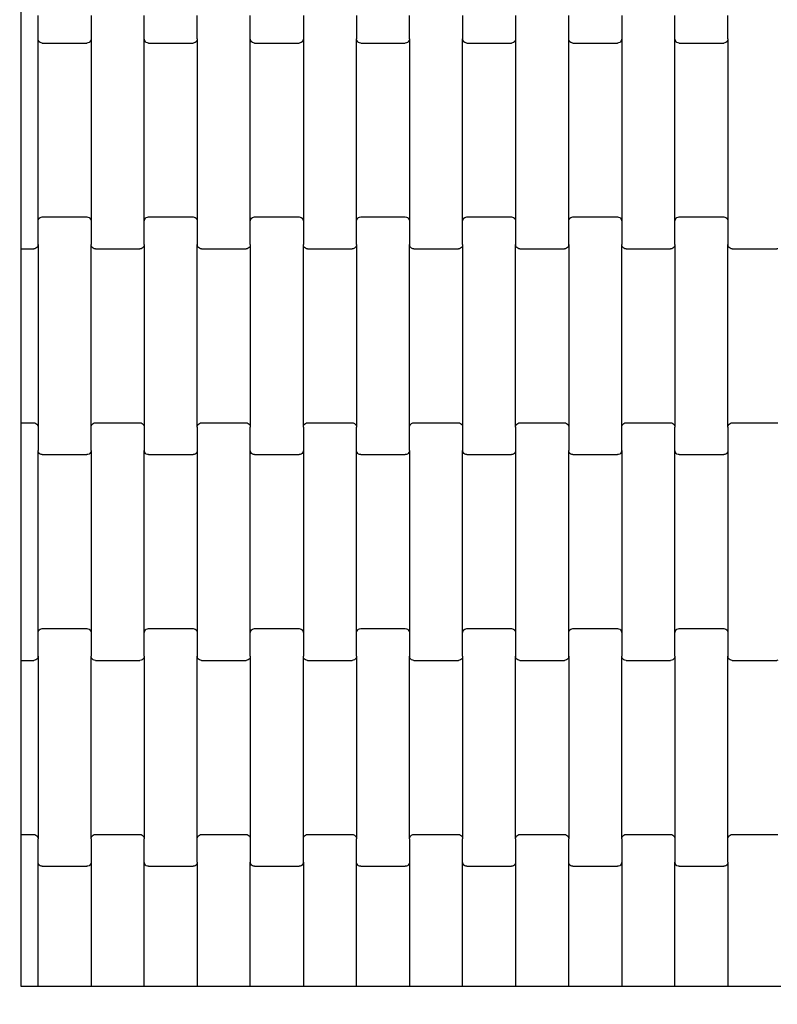
# Model space of a CAD drawing. Units: millimetres. Extents: x 8455 to 110822, y 4085 to 27043.
# Drawn here: x 18224 to 18581, y 12818 to 13282 of the extents above; entities that cross this region are included whole.
import ezdxf

# ---------------------------------------------------------------- set-up
doc = ezdxf.new("R2010")
doc.units = ezdxf.units.MM

# ---------------------------------------------------------------- blocks, each defined once
blk = doc.blocks.new('A$C3a972276')
for p, q in [((2001.33, 2454.41), (2001.33, 2460.41)), ((2009.32, 2447.42), (2009.32, 2458.39)), ((2034.32, 2458.39), (2034.32, 2447.42)), ((2059.32, 2447.42), (2059.32, 2458.39)), ((2084.32, 2447.42), (2084.32, 2458.39)), ((2109.32, 2447.42), (2109.32, 2458.39)), ((2134.32, 2458.39), (2134.32, 2447.42)), ((2159.32, 2458.39), (2159.32, 2447.42)), ((2184.32, 2447.42), (2184.32, 2458.39)), ((2209.32, 2458.39), (2209.32, 2447.42)), ((2234.32, 2458.39), (2234.32, 2447.42)), ((2259.32, 2447.42), (2259.32, 2458.39)), ((2284.32, 2458.39), (2284.32, 2447.42)), ((2309.32, 2447.42), (2309.32, 2458.39)), ((2334.32, 2447.42), (2334.32, 2458.39)), ((2001.33, 2354.41), (2001.33, 2454.41)), ((2009.39, 2446.9), (2009.32, 2447.42)), ((2009.32, 2361.39), (2009.32, 2447.42)), ((2009.59, 2446.41), (2009.39, 2446.9)), ((2009.91, 2446), (2009.59, 2446.41)), ((2010.32, 2445.68), (2009.91, 2446)), ((2010.81, 2445.47), (2010.32, 2445.68)), ((2033.32, 2445.68), (2032.84, 2445.47)), ((2033.74, 2446), (2033.32, 2445.68)), ((2034.06, 2446.41), (2033.74, 2446)), ((2034.26, 2446.9), (2034.06, 2446.41)), ((2034.32, 2447.42), (2034.26, 2446.9)), ((2034.32, 2447.42), (2034.32, 2361.39)), ((2059.39, 2446.9), (2059.32, 2447.42)), ((2059.32, 2361.39), (2059.32, 2447.42)), ((2059.59, 2446.41), (2059.39, 2446.9)), ((2059.91, 2446), (2059.59, 2446.41)), ((2060.32, 2445.68), (2059.91, 2446)), ((2060.81, 2445.47), (2060.32, 2445.68)), ((2083.32, 2445.68), (2082.84, 2445.47)), ((2083.74, 2446), (2083.32, 2445.68)), ((2084.06, 2446.41), (2083.74, 2446)), ((2084.26, 2446.9), (2084.06, 2446.41)), ((2084.32, 2447.42), (2084.26, 2446.9)), ((2084.32, 2447.42), (2084.32, 2361.39)), ((2109.39, 2446.9), (2109.32, 2447.42)), ((2109.32, 2361.39), (2109.32, 2447.42)), ((2109.59, 2446.41), (2109.39, 2446.9)), ((2109.91, 2446), (2109.59, 2446.41)), ((2110.32, 2445.68), (2109.91, 2446)), ((2110.81, 2445.47), (2110.32, 2445.68)), ((2133.32, 2445.68), (2132.84, 2445.47)), ((2133.74, 2446), (2133.32, 2445.68)), ((2134.06, 2446.41), (2133.74, 2446)), ((2134.26, 2446.9), (2134.06, 2446.41)), ((2134.32, 2447.42), (2134.26, 2446.9)), ((2134.32, 2447.42), (2134.32, 2361.39)), ((2159.32, 2361.39), (2159.32, 2447.42)), ((2159.39, 2446.9), (2159.32, 2447.42)), ((2159.59, 2446.41), (2159.39, 2446.9)), ((2159.91, 2446), (2159.59, 2446.41)), ((2160.32, 2445.68), (2159.91, 2446)), ((2160.81, 2445.47), (2160.32, 2445.68)), ((2183.32, 2445.68), (2182.84, 2445.47)), ((2183.74, 2446), (2183.32, 2445.68)), ((2184.06, 2446.41), (2183.74, 2446)), ((2184.26, 2446.9), (2184.06, 2446.41)), ((2184.32, 2447.42), (2184.26, 2446.9)), ((2184.32, 2447.42), (2184.32, 2361.39)), ((2209.32, 2361.39), (2209.32, 2447.42)), ((2209.39, 2446.9), (2209.32, 2447.42)), ((2209.59, 2446.41), (2209.39, 2446.9)), ((2209.91, 2446), (2209.59, 2446.41)), ((2210.32, 2445.68), (2209.91, 2446)), ((2210.81, 2445.47), (2210.32, 2445.68)), ((2233.32, 2445.68), (2232.84, 2445.47)), ((2233.74, 2446), (2233.32, 2445.68)), ((2234.06, 2446.41), (2233.74, 2446)), ((2234.26, 2446.9), (2234.06, 2446.41)), ((2234.32, 2447.42), (2234.26, 2446.9)), ((2234.32, 2447.42), (2234.32, 2361.39)), ((2259.39, 2446.9), (2259.32, 2447.42)), ((2259.32, 2361.39), (2259.32, 2447.42)), ((2259.59, 2446.41), (2259.39, 2446.9)), ((2259.91, 2446), (2259.59, 2446.41)), ((2260.32, 2445.68), (2259.91, 2446)), ((2260.81, 2445.47), (2260.32, 2445.68)), ((2283.32, 2445.68), (2282.84, 2445.47)), ((2283.74, 2446), (2283.32, 2445.68)), ((2284.06, 2446.41), (2283.74, 2446)), ((2284.26, 2446.9), (2284.06, 2446.41)), ((2284.32, 2447.42), (2284.26, 2446.9)), ((2284.32, 2447.42), (2284.32, 2361.39)), ((2309.39, 2446.9), (2309.32, 2447.42)), ((2309.32, 2361.39), (2309.32, 2447.42)), ((2309.59, 2446.41), (2309.39, 2446.9)), ((2309.91, 2446), (2309.59, 2446.41)), ((2310.32, 2445.68), (2309.91, 2446)), ((2310.81, 2445.47), (2310.32, 2445.68)), ((2333.32, 2445.68), (2332.84, 2445.47)), ((2333.74, 2446), (2333.32, 2445.68)), ((2334.06, 2446.41), (2333.74, 2446)), ((2334.26, 2446.9), (2334.06, 2446.41)), ((2334.32, 2447.42), (2334.26, 2446.9)), ((2334.32, 2447.42), (2334.32, 2361.39)), ((2011.32, 2445.41), (2010.81, 2445.47)), ((2011.32, 2445.41), (2032.32, 2445.41)), ((2032.84, 2445.47), (2032.32, 2445.41)), ((2061.32, 2445.41), (2060.81, 2445.47)), ((2061.32, 2445.41), (2082.32, 2445.41)), ((2082.84, 2445.47), (2082.32, 2445.41)), ((2111.32, 2445.41), (2110.81, 2445.47)), ((2111.32, 2445.41), (2132.32, 2445.41)), ((2132.84, 2445.47), (2132.32, 2445.41)), ((2161.32, 2445.41), (2160.81, 2445.47)), ((2161.32, 2445.41), (2182.32, 2445.41)), ((2182.84, 2445.47), (2182.32, 2445.41)), ((2211.32, 2445.41), (2210.81, 2445.47)), ((2211.32, 2445.41), (2232.32, 2445.41)), ((2232.84, 2445.47), (2232.32, 2445.41)), ((2261.32, 2445.41), (2260.81, 2445.47)), ((2261.32, 2445.41), (2282.32, 2445.41)), ((2282.84, 2445.47), (2282.32, 2445.41)), ((2311.32, 2445.41), (2310.81, 2445.47)), ((2311.32, 2445.41), (2332.32, 2445.41)), ((2332.84, 2445.47), (2332.32, 2445.41)), ((2009.39, 2361.91), (2009.59, 2362.4)), ((2009.59, 2362.4), (2009.91, 2362.82)), ((2009.91, 2362.82), (2010.32, 2363.14)), ((2010.32, 2363.14), (2010.81, 2363.34)), ((2010.81, 2363.34), (2011.32, 2363.41)), ((2011.32, 2363.41), (2032.32, 2363.41)), ((2032.32, 2363.41), (2032.84, 2363.34)), ((2032.84, 2363.34), (2033.32, 2363.14)), ((2033.32, 2363.14), (2033.74, 2362.82)), ((2033.74, 2362.82), (2034.06, 2362.4)), ((2034.06, 2362.4), (2034.26, 2361.91)), ((2059.39, 2361.91), (2059.59, 2362.4)), ((2059.59, 2362.4), (2059.91, 2362.82)), ((2059.91, 2362.82), (2060.32, 2363.14)), ((2060.32, 2363.14), (2060.81, 2363.34)), ((2060.81, 2363.34), (2061.32, 2363.41)), ((2061.32, 2363.41), (2082.32, 2363.41)), ((2082.32, 2363.41), (2082.84, 2363.34)), ((2082.84, 2363.34), (2083.32, 2363.14)), ((2083.32, 2363.14), (2083.74, 2362.82)), ((2083.74, 2362.82), (2084.06, 2362.4)), ((2084.06, 2362.4), (2084.26, 2361.91)), ((2109.39, 2361.91), (2109.59, 2362.4)), ((2109.59, 2362.4), (2109.91, 2362.82)), ((2109.91, 2362.82), (2110.32, 2363.14)), ((2110.32, 2363.14), (2110.81, 2363.34)), ((2110.81, 2363.34), (2111.32, 2363.41)), ((2111.32, 2363.41), (2132.32, 2363.41)), ((2132.32, 2363.41), (2132.84, 2363.34)), ((2132.84, 2363.34), (2133.32, 2363.14)), ((2133.32, 2363.14), (2133.74, 2362.82)), ((2133.74, 2362.82), (2134.06, 2362.4)), ((2134.06, 2362.4), (2134.26, 2361.91)), ((2159.39, 2361.91), (2159.59, 2362.4)), ((2159.59, 2362.4), (2159.91, 2362.82)), ((2159.91, 2362.82), (2160.32, 2363.14)), ((2160.32, 2363.14), (2160.81, 2363.34)), ((2160.81, 2363.34), (2161.32, 2363.41)), ((2161.32, 2363.41), (2182.32, 2363.41)), ((2182.32, 2363.41), (2182.84, 2363.34)), ((2182.84, 2363.34), (2183.32, 2363.14)), ((2183.32, 2363.14), (2183.74, 2362.82)), ((2183.74, 2362.82), (2184.06, 2362.4)), ((2184.06, 2362.4), (2184.26, 2361.91)), ((2209.39, 2361.91), (2209.59, 2362.4)), ((2209.59, 2362.4), (2209.91, 2362.82)), ((2209.91, 2362.82), (2210.32, 2363.14)), ((2210.32, 2363.14), (2210.81, 2363.34)), ((2210.81, 2363.34), (2211.32, 2363.41)), ((2211.32, 2363.41), (2232.32, 2363.41)), ((2232.32, 2363.41), (2232.84, 2363.34)), ((2232.84, 2363.34), (2233.32, 2363.14)), ((2233.32, 2363.14), (2233.74, 2362.82)), ((2233.74, 2362.82), (2234.06, 2362.4)), ((2234.06, 2362.4), (2234.26, 2361.91)), ((2259.39, 2361.91), (2259.59, 2362.4)), ((2259.59, 2362.4), (2259.91, 2362.82)), ((2259.91, 2362.82), (2260.32, 2363.14)), ((2260.32, 2363.14), (2260.81, 2363.34)), ((2260.81, 2363.34), (2261.32, 2363.41)), ((2261.32, 2363.41), (2282.32, 2363.41)), ((2282.32, 2363.41), (2282.84, 2363.34)), ((2282.84, 2363.34), (2283.32, 2363.14)), ((2283.32, 2363.14), (2283.74, 2362.82)), ((2283.74, 2362.82), (2284.06, 2362.4)), ((2284.06, 2362.4), (2284.26, 2361.91)), ((2309.39, 2361.91), (2309.59, 2362.4)), ((2309.59, 2362.4), (2309.91, 2362.82)), ((2309.91, 2362.82), (2310.32, 2363.14)), ((2310.32, 2363.14), (2310.81, 2363.34)), ((2310.81, 2363.34), (2311.32, 2363.41)), ((2311.32, 2363.41), (2332.32, 2363.41)), ((2332.32, 2363.41), (2332.84, 2363.34)), ((2332.84, 2363.34), (2333.32, 2363.14)), ((2333.32, 2363.14), (2333.74, 2362.82)), ((2333.74, 2362.82), (2334.06, 2362.4)), ((2334.06, 2362.4), (2334.26, 2361.91)), ((2009.32, 2361.39), (2009.39, 2361.91)), ((2009.32, 2350.42), (2009.32, 2361.39)), ((2034.26, 2361.91), (2034.32, 2361.39)), ((2034.32, 2361.39), (2034.32, 2350.42)), ((2059.32, 2361.39), (2059.39, 2361.91)), ((2059.32, 2350.42), (2059.32, 2361.39)), ((2084.26, 2361.91), (2084.32, 2361.39)), ((2084.32, 2361.39), (2084.32, 2350.42)), ((2109.32, 2361.39), (2109.39, 2361.91)), ((2109.32, 2350.42), (2109.32, 2361.39)), ((2134.26, 2361.91), (2134.32, 2361.39)), ((2134.32, 2361.39), (2134.32, 2350.42)), ((2159.32, 2361.39), (2159.39, 2361.91)), ((2159.32, 2350.42), (2159.32, 2361.39)), ((2184.26, 2361.91), (2184.32, 2361.39)), ((2184.32, 2361.39), (2184.32, 2350.42)), ((2209.32, 2361.39), (2209.39, 2361.91)), ((2209.32, 2350.42), (2209.32, 2361.39)), ((2234.26, 2361.91), (2234.32, 2361.39)), ((2234.32, 2361.39), (2234.32, 2350.42)), ((2259.32, 2361.39), (2259.39, 2361.91)), ((2259.32, 2350.42), (2259.32, 2361.39)), ((2284.26, 2361.91), (2284.32, 2361.39)), ((2284.32, 2361.39), (2284.32, 2350.42)), ((2309.32, 2361.39), (2309.39, 2361.91)), ((2309.32, 2350.42), (2309.32, 2361.39)), ((2334.26, 2361.91), (2334.32, 2361.39)), ((2334.32, 2361.39), (2334.32, 2350.42)), ((2001.33, 2348.41), (2001.33, 2354.41)), ((2001.33, 2348.41), (2007.32, 2348.41)), ((2001.33, 2266.41), (2001.33, 2348.41)), ((2007.84, 2348.47), (2007.32, 2348.41)), ((2008.32, 2348.68), (2007.84, 2348.47)), ((2008.74, 2349), (2008.32, 2348.68)), ((2009.06, 2349.41), (2008.74, 2349)), ((2009.26, 2349.9), (2009.06, 2349.41)), ((2009.32, 2350.42), (2009.26, 2349.9)), ((2009.32, 2350.42), (2009.32, 2264.39)), ((2034.32, 2264.39), (2034.32, 2350.42)), ((2034.39, 2349.9), (2034.32, 2350.42)), ((2034.59, 2349.41), (2034.39, 2349.9)), ((2034.91, 2349), (2034.59, 2349.41)), ((2035.32, 2348.68), (2034.91, 2349)), ((2035.81, 2348.47), (2035.32, 2348.68)), ((2036.32, 2348.41), (2035.81, 2348.47)), ((2036.32, 2348.41), (2057.32, 2348.41)), ((2057.84, 2348.47), (2057.32, 2348.41)), ((2058.32, 2348.68), (2057.84, 2348.47)), ((2058.74, 2349), (2058.32, 2348.68)), ((2059.06, 2349.41), (2058.74, 2349)), ((2059.26, 2349.9), (2059.06, 2349.41)), ((2059.32, 2350.42), (2059.26, 2349.9)), ((2059.32, 2350.42), (2059.32, 2264.39)), ((2084.32, 2264.39), (2084.32, 2350.42)), ((2084.39, 2349.9), (2084.32, 2350.42)), ((2084.59, 2349.41), (2084.39, 2349.9)), ((2084.91, 2349), (2084.59, 2349.41)), ((2085.32, 2348.68), (2084.91, 2349)), ((2085.81, 2348.47), (2085.32, 2348.68)), ((2086.32, 2348.41), (2085.81, 2348.47)), ((2086.32, 2348.41), (2107.32, 2348.41)), ((2107.84, 2348.47), (2107.32, 2348.41)), ((2108.32, 2348.68), (2107.84, 2348.47)), ((2108.74, 2349), (2108.32, 2348.68)), ((2109.06, 2349.41), (2108.74, 2349)), ((2109.26, 2349.9), (2109.06, 2349.41)), ((2109.32, 2350.42), (2109.26, 2349.9)), ((2109.32, 2350.42), (2109.32, 2264.39)), ((2134.32, 2264.39), (2134.32, 2350.42)), ((2134.39, 2349.9), (2134.32, 2350.42)), ((2134.59, 2349.41), (2134.39, 2349.9)), ((2134.91, 2349), (2134.59, 2349.41)), ((2135.32, 2348.68), (2134.91, 2349)), ((2135.81, 2348.47), (2135.32, 2348.68)), ((2136.32, 2348.41), (2135.81, 2348.47)), ((2136.32, 2348.41), (2157.32, 2348.41)), ((2157.84, 2348.47), (2157.32, 2348.41)), ((2158.32, 2348.68), (2157.84, 2348.47)), ((2158.74, 2349), (2158.32, 2348.68)), ((2159.06, 2349.41), (2158.74, 2349)), ((2159.26, 2349.9), (2159.06, 2349.41)), ((2159.32, 2350.42), (2159.26, 2349.9)), ((2159.32, 2350.42), (2159.32, 2264.39)), ((2184.32, 2264.39), (2184.32, 2350.42)), ((2184.39, 2349.9), (2184.32, 2350.42)), ((2184.59, 2349.41), (2184.39, 2349.9)), ((2184.91, 2349), (2184.59, 2349.41)), ((2185.32, 2348.68), (2184.91, 2349)), ((2185.81, 2348.47), (2185.32, 2348.68)), ((2186.32, 2348.41), (2185.81, 2348.47)), ((2186.32, 2348.41), (2207.32, 2348.41)), ((2207.84, 2348.47), (2207.32, 2348.41)), ((2208.32, 2348.68), (2207.84, 2348.47)), ((2208.74, 2349), (2208.32, 2348.68)), ((2209.06, 2349.41), (2208.74, 2349)), ((2209.26, 2349.9), (2209.06, 2349.41)), ((2209.32, 2350.42), (2209.26, 2349.9)), ((2209.32, 2350.42), (2209.32, 2264.39)), ((2234.32, 2264.39), (2234.32, 2350.42)), ((2234.39, 2349.9), (2234.32, 2350.42)), ((2234.59, 2349.41), (2234.39, 2349.9)), ((2234.91, 2349), (2234.59, 2349.41)), ((2235.32, 2348.68), (2234.91, 2349)), ((2235.81, 2348.47), (2235.32, 2348.68)), ((2236.32, 2348.41), (2235.81, 2348.47)), ((2236.32, 2348.41), (2257.32, 2348.41)), ((2257.84, 2348.47), (2257.32, 2348.41)), ((2258.32, 2348.68), (2257.84, 2348.47)), ((2258.74, 2349), (2258.32, 2348.68)), ((2259.06, 2349.41), (2258.74, 2349)), ((2259.26, 2349.9), (2259.06, 2349.41)), ((2259.32, 2350.42), (2259.26, 2349.9)), ((2259.32, 2350.42), (2259.32, 2264.39)), ((2284.32, 2264.39), (2284.32, 2350.42)), ((2284.39, 2349.9), (2284.32, 2350.42)), ((2284.59, 2349.41), (2284.39, 2349.9)), ((2284.91, 2349), (2284.59, 2349.41)), ((2285.32, 2348.68), (2284.91, 2349)), ((2285.81, 2348.47), (2285.32, 2348.68)), ((2286.32, 2348.41), (2285.81, 2348.47)), ((2286.32, 2348.41), (2307.32, 2348.41)), ((2307.84, 2348.47), (2307.32, 2348.41)), ((2308.32, 2348.68), (2307.84, 2348.47)), ((2308.74, 2349), (2308.32, 2348.68)), ((2309.06, 2349.41), (2308.74, 2349)), ((2309.26, 2349.9), (2309.06, 2349.41)), ((2309.32, 2350.42), (2309.26, 2349.9)), ((2309.32, 2350.42), (2309.32, 2264.39)), ((2334.32, 2264.39), (2334.32, 2350.42)), ((2334.39, 2349.9), (2334.32, 2350.42)), ((2334.59, 2349.41), (2334.39, 2349.9)), ((2334.91, 2349), (2334.59, 2349.41)), ((2335.32, 2348.68), (2334.91, 2349)), ((2335.81, 2348.47), (2335.32, 2348.68)), ((2336.32, 2348.41), (2335.81, 2348.47)), ((2336.32, 2348.41), (2357.32, 2348.41)), ((2357.84, 2348.47), (2357.32, 2348.41)), ((2001.33, 2266.41), (2007.32, 2266.41)), ((2001.33, 2260.41), (2001.33, 2266.41)), ((2007.32, 2266.41), (2007.84, 2266.34)), ((2007.84, 2266.34), (2008.32, 2266.14)), ((2008.32, 2266.14), (2008.74, 2265.82)), ((2008.74, 2265.82), (2009.06, 2265.4)), ((2009.06, 2265.4), (2009.26, 2264.91)), ((2009.26, 2264.91), (2009.32, 2264.39)), ((2034.32, 2264.39), (2034.39, 2264.91)), ((2034.39, 2264.91), (2034.59, 2265.4)), ((2034.59, 2265.4), (2034.91, 2265.82)), ((2034.91, 2265.82), (2035.32, 2266.14)), ((2035.32, 2266.14), (2035.81, 2266.34)), ((2035.81, 2266.34), (2036.32, 2266.41)), ((2036.32, 2266.41), (2057.32, 2266.41)), ((2057.32, 2266.41), (2057.84, 2266.34)), ((2057.84, 2266.34), (2058.32, 2266.14)), ((2058.32, 2266.14), (2058.74, 2265.82)), ((2058.74, 2265.82), (2059.06, 2265.4)), ((2059.06, 2265.4), (2059.26, 2264.91)), ((2059.26, 2264.91), (2059.32, 2264.39)), ((2084.32, 2264.39), (2084.39, 2264.91)), ((2084.39, 2264.91), (2084.59, 2265.4)), ((2084.59, 2265.4), (2084.91, 2265.82)), ((2084.91, 2265.82), (2085.32, 2266.14)), ((2085.32, 2266.14), (2085.81, 2266.34)), ((2085.81, 2266.34), (2086.32, 2266.41)), ((2086.32, 2266.41), (2107.32, 2266.41)), ((2107.32, 2266.41), (2107.84, 2266.34)), ((2107.84, 2266.34), (2108.32, 2266.14)), ((2108.32, 2266.14), (2108.74, 2265.82)), ((2108.74, 2265.82), (2109.06, 2265.4)), ((2109.06, 2265.4), (2109.26, 2264.91)), ((2109.26, 2264.91), (2109.32, 2264.39)), ((2134.32, 2264.39), (2134.39, 2264.91)), ((2134.39, 2264.91), (2134.59, 2265.4)), ((2134.59, 2265.4), (2134.91, 2265.82)), ((2134.91, 2265.82), (2135.32, 2266.14)), ((2135.32, 2266.14), (2135.81, 2266.34)), ((2135.81, 2266.34), (2136.32, 2266.41)), ((2136.32, 2266.41), (2157.32, 2266.41)), ((2157.32, 2266.41), (2157.84, 2266.34)), ((2157.84, 2266.34), (2158.32, 2266.14)), ((2158.32, 2266.14), (2158.74, 2265.82)), ((2158.74, 2265.82), (2159.06, 2265.4)), ((2159.06, 2265.4), (2159.26, 2264.91)), ((2159.26, 2264.91), (2159.32, 2264.39)), ((2184.32, 2264.39), (2184.39, 2264.91)), ((2184.39, 2264.91), (2184.59, 2265.4)), ((2184.59, 2265.4), (2184.91, 2265.82)), ((2184.91, 2265.82), (2185.32, 2266.14)), ((2185.32, 2266.14), (2185.81, 2266.34)), ((2185.81, 2266.34), (2186.32, 2266.41)), ((2186.32, 2266.41), (2207.32, 2266.41)), ((2207.32, 2266.41), (2207.84, 2266.34)), ((2207.84, 2266.34), (2208.32, 2266.14)), ((2208.32, 2266.14), (2208.74, 2265.82)), ((2208.74, 2265.82), (2209.06, 2265.4)), ((2209.06, 2265.4), (2209.26, 2264.91)), ((2209.26, 2264.91), (2209.32, 2264.39)), ((2234.32, 2264.39), (2234.39, 2264.91)), ((2234.39, 2264.91), (2234.59, 2265.4)), ((2234.59, 2265.4), (2234.91, 2265.82)), ((2234.91, 2265.82), (2235.32, 2266.14)), ((2235.32, 2266.14), (2235.81, 2266.34)), ((2235.81, 2266.34), (2236.32, 2266.41)), ((2236.32, 2266.41), (2257.32, 2266.41)), ((2257.32, 2266.41), (2257.84, 2266.34)), ((2257.84, 2266.34), (2258.32, 2266.14)), ((2258.32, 2266.14), (2258.74, 2265.82)), ((2258.74, 2265.82), (2259.06, 2265.4)), ((2259.06, 2265.4), (2259.26, 2264.91)), ((2259.26, 2264.91), (2259.32, 2264.39)), ((2284.32, 2264.39), (2284.39, 2264.91)), ((2284.39, 2264.91), (2284.59, 2265.4)), ((2284.59, 2265.4), (2284.91, 2265.82)), ((2284.91, 2265.82), (2285.32, 2266.14)), ((2285.32, 2266.14), (2285.81, 2266.34)), ((2285.81, 2266.34), (2286.32, 2266.41)), ((2286.32, 2266.41), (2307.32, 2266.41)), ((2307.32, 2266.41), (2307.84, 2266.34)), ((2307.84, 2266.34), (2308.32, 2266.14)), ((2308.32, 2266.14), (2308.74, 2265.82)), ((2308.74, 2265.82), (2309.06, 2265.4)), ((2309.06, 2265.4), (2309.26, 2264.91)), ((2309.26, 2264.91), (2309.32, 2264.39)), ((2334.32, 2264.39), (2334.39, 2264.91)), ((2334.39, 2264.91), (2334.59, 2265.4)), ((2334.59, 2265.4), (2334.91, 2265.82)), ((2334.91, 2265.82), (2335.32, 2266.14)), ((2335.32, 2266.14), (2335.81, 2266.34)), ((2335.81, 2266.34), (2336.32, 2266.41)), ((2336.32, 2266.41), (2357.32, 2266.41)), ((2357.32, 2266.41), (2357.84, 2266.34)), ((2001.33, 2160.41), (2001.33, 2260.41)), ((2009.32, 2264.39), (2009.32, 2253.42)), ((2034.32, 2253.42), (2034.32, 2264.39)), ((2059.32, 2264.39), (2059.32, 2253.42)), ((2084.32, 2264.39), (2084.32, 2253.42)), ((2109.32, 2253.42), (2109.32, 2264.39)), ((2134.32, 2264.39), (2134.32, 2253.42)), ((2159.32, 2253.42), (2159.32, 2264.39)), ((2184.32, 2253.42), (2184.32, 2264.39)), ((2209.32, 2264.39), (2209.32, 2253.42)), ((2234.32, 2264.39), (2234.32, 2253.42)), ((2259.32, 2264.39), (2259.32, 2253.42)), ((2284.32, 2253.42), (2284.32, 2264.39)), ((2309.32, 2253.42), (2309.32, 2264.39)), ((2334.32, 2264.39), (2334.32, 2253.42)), ((2009.32, 2167.39), (2009.32, 2253.42)), ((2009.39, 2252.9), (2009.32, 2253.42)), ((2009.59, 2252.41), (2009.39, 2252.9)), ((2009.91, 2252), (2009.59, 2252.41)), ((2010.32, 2251.68), (2009.91, 2252)), ((2010.81, 2251.47), (2010.32, 2251.68)), ((2011.32, 2251.41), (2010.81, 2251.47)), ((2011.32, 2251.41), (2032.32, 2251.41)), ((2032.84, 2251.47), (2032.32, 2251.41)), ((2033.32, 2251.68), (2032.84, 2251.47)), ((2033.74, 2252), (2033.32, 2251.68)), ((2034.06, 2252.41), (2033.74, 2252)), ((2034.26, 2252.9), (2034.06, 2252.41)), ((2034.32, 2253.42), (2034.26, 2252.9)), ((2034.32, 2253.42), (2034.32, 2167.39)), ((2059.32, 2167.39), (2059.32, 2253.42)), ((2059.39, 2252.9), (2059.32, 2253.42)), ((2059.59, 2252.41), (2059.39, 2252.9)), ((2059.91, 2252), (2059.59, 2252.41)), ((2060.32, 2251.68), (2059.91, 2252)), ((2060.81, 2251.47), (2060.32, 2251.68)), ((2061.32, 2251.41), (2060.81, 2251.47)), ((2061.32, 2251.41), (2082.32, 2251.41)), ((2082.84, 2251.47), (2082.32, 2251.41)), ((2083.32, 2251.68), (2082.84, 2251.47)), ((2083.74, 2252), (2083.32, 2251.68)), ((2084.06, 2252.41), (2083.74, 2252)), ((2084.26, 2252.9), (2084.06, 2252.41)), ((2084.32, 2253.42), (2084.26, 2252.9)), ((2084.32, 2253.42), (2084.32, 2167.39)), ((2109.39, 2252.9), (2109.32, 2253.42)), ((2109.32, 2167.39), (2109.32, 2253.42)), ((2109.59, 2252.41), (2109.39, 2252.9)), ((2109.91, 2252), (2109.59, 2252.41)), ((2110.32, 2251.68), (2109.91, 2252)), ((2110.81, 2251.47), (2110.32, 2251.68)), ((2111.32, 2251.41), (2110.81, 2251.47)), ((2111.32, 2251.41), (2132.32, 2251.41)), ((2132.84, 2251.47), (2132.32, 2251.41)), ((2133.32, 2251.68), (2132.84, 2251.47)), ((2133.74, 2252), (2133.32, 2251.68)), ((2134.06, 2252.41), (2133.74, 2252)), ((2134.26, 2252.9), (2134.06, 2252.41)), ((2134.32, 2253.42), (2134.26, 2252.9)), ((2134.32, 2253.42), (2134.32, 2167.39)), ((2159.39, 2252.9), (2159.32, 2253.42)), ((2159.32, 2167.39), (2159.32, 2253.42)), ((2159.59, 2252.41), (2159.39, 2252.9)), ((2159.91, 2252), (2159.59, 2252.41)), ((2160.32, 2251.68), (2159.91, 2252)), ((2160.81, 2251.47), (2160.32, 2251.68)), ((2161.32, 2251.41), (2160.81, 2251.47)), ((2161.32, 2251.41), (2182.32, 2251.41)), ((2182.84, 2251.47), (2182.32, 2251.41)), ((2183.32, 2251.68), (2182.84, 2251.47)), ((2183.74, 2252), (2183.32, 2251.68)), ((2184.06, 2252.41), (2183.74, 2252)), ((2184.26, 2252.9), (2184.06, 2252.41)), ((2184.32, 2253.42), (2184.26, 2252.9)), ((2184.32, 2253.42), (2184.32, 2167.39)), ((2209.32, 2167.39), (2209.32, 2253.42)), ((2209.39, 2252.9), (2209.32, 2253.42)), ((2209.59, 2252.41), (2209.39, 2252.9)), ((2209.91, 2252), (2209.59, 2252.41)), ((2210.32, 2251.68), (2209.91, 2252)), ((2210.81, 2251.47), (2210.32, 2251.68)), ((2211.32, 2251.41), (2210.81, 2251.47)), ((2211.32, 2251.41), (2232.32, 2251.41)), ((2232.84, 2251.47), (2232.32, 2251.41)), ((2233.32, 2251.68), (2232.84, 2251.47)), ((2233.74, 2252), (2233.32, 2251.68)), ((2234.06, 2252.41), (2233.74, 2252)), ((2234.26, 2252.9), (2234.06, 2252.41)), ((2234.32, 2253.42), (2234.26, 2252.9)), ((2234.32, 2253.42), (2234.32, 2167.39)), ((2259.32, 2167.39), (2259.32, 2253.42)), ((2259.39, 2252.9), (2259.32, 2253.42)), ((2259.59, 2252.41), (2259.39, 2252.9)), ((2259.91, 2252), (2259.59, 2252.41)), ((2260.32, 2251.68), (2259.91, 2252)), ((2260.81, 2251.47), (2260.32, 2251.68)), ((2261.32, 2251.41), (2260.81, 2251.47)), ((2261.32, 2251.41), (2282.32, 2251.41)), ((2282.84, 2251.47), (2282.32, 2251.41)), ((2283.32, 2251.68), (2282.84, 2251.47)), ((2283.74, 2252), (2283.32, 2251.68)), ((2284.06, 2252.41), (2283.74, 2252)), ((2284.26, 2252.9), (2284.06, 2252.41)), ((2284.32, 2253.42), (2284.26, 2252.9)), ((2284.32, 2253.42), (2284.32, 2167.39)), ((2309.39, 2252.9), (2309.32, 2253.42)), ((2309.32, 2167.39), (2309.32, 2253.42)), ((2309.59, 2252.41), (2309.39, 2252.9)), ((2309.91, 2252), (2309.59, 2252.41)), ((2310.32, 2251.68), (2309.91, 2252)), ((2310.81, 2251.47), (2310.32, 2251.68)), ((2311.32, 2251.41), (2310.81, 2251.47)), ((2311.32, 2251.41), (2332.32, 2251.41)), ((2332.84, 2251.47), (2332.32, 2251.41)), ((2333.32, 2251.68), (2332.84, 2251.47)), ((2333.74, 2252), (2333.32, 2251.68)), ((2334.06, 2252.41), (2333.74, 2252)), ((2334.26, 2252.9), (2334.06, 2252.41)), ((2334.32, 2253.42), (2334.26, 2252.9)), ((2334.32, 2253.42), (2334.32, 2167.39)), ((2009.32, 2167.39), (2009.39, 2167.91)), ((2009.32, 2156.42), (2009.32, 2167.39)), ((2009.39, 2167.91), (2009.59, 2168.4)), ((2009.59, 2168.4), (2009.91, 2168.82)), ((2009.91, 2168.82), (2010.32, 2169.14)), ((2010.32, 2169.14), (2010.81, 2169.34)), ((2010.81, 2169.34), (2011.32, 2169.41)), ((2011.32, 2169.41), (2032.32, 2169.41)), ((2032.32, 2169.41), (2032.84, 2169.34)), ((2032.84, 2169.34), (2033.32, 2169.14)), ((2033.32, 2169.14), (2033.74, 2168.82)), ((2033.74, 2168.82), (2034.06, 2168.4)), ((2034.06, 2168.4), (2034.26, 2167.91)), ((2034.26, 2167.91), (2034.32, 2167.39)), ((2034.32, 2167.39), (2034.32, 2156.42)), ((2059.32, 2167.39), (2059.39, 2167.91)), ((2059.32, 2156.42), (2059.32, 2167.39)), ((2059.39, 2167.91), (2059.59, 2168.4)), ((2059.59, 2168.4), (2059.91, 2168.82)), ((2059.91, 2168.82), (2060.32, 2169.14)), ((2060.32, 2169.14), (2060.81, 2169.34)), ((2060.81, 2169.34), (2061.32, 2169.41)), ((2061.32, 2169.41), (2082.32, 2169.41)), ((2082.32, 2169.41), (2082.84, 2169.34)), ((2082.84, 2169.34), (2083.32, 2169.14)), ((2083.32, 2169.14), (2083.74, 2168.82)), ((2083.74, 2168.82), (2084.06, 2168.4)), ((2084.06, 2168.4), (2084.26, 2167.91)), ((2084.26, 2167.91), (2084.32, 2167.39)), ((2084.32, 2167.39), (2084.32, 2156.42)), ((2109.32, 2167.39), (2109.39, 2167.91)), ((2109.32, 2156.42), (2109.32, 2167.39)), ((2109.39, 2167.91), (2109.59, 2168.4)), ((2109.59, 2168.4), (2109.91, 2168.82)), ((2109.91, 2168.82), (2110.32, 2169.14)), ((2110.32, 2169.14), (2110.81, 2169.34)), ((2110.81, 2169.34), (2111.32, 2169.41)), ((2111.32, 2169.41), (2132.32, 2169.41)), ((2132.32, 2169.41), (2132.84, 2169.34)), ((2132.84, 2169.34), (2133.32, 2169.14)), ((2133.32, 2169.14), (2133.74, 2168.82)), ((2133.74, 2168.82), (2134.06, 2168.4)), ((2134.06, 2168.4), (2134.26, 2167.91)), ((2134.26, 2167.91), (2134.32, 2167.39)), ((2134.32, 2167.39), (2134.32, 2156.42)), ((2159.32, 2167.39), (2159.39, 2167.91)), ((2159.32, 2156.42), (2159.32, 2167.39)), ((2159.39, 2167.91), (2159.59, 2168.4)), ((2159.59, 2168.4), (2159.91, 2168.82)), ((2159.91, 2168.82), (2160.32, 2169.14)), ((2160.32, 2169.14), (2160.81, 2169.34)), ((2160.81, 2169.34), (2161.32, 2169.41)), ((2161.32, 2169.41), (2182.32, 2169.41)), ((2182.32, 2169.41), (2182.84, 2169.34)), ((2182.84, 2169.34), (2183.32, 2169.14)), ((2183.32, 2169.14), (2183.74, 2168.82)), ((2183.74, 2168.82), (2184.06, 2168.4)), ((2184.06, 2168.4), (2184.26, 2167.91)), ((2184.26, 2167.91), (2184.32, 2167.39)), ((2184.32, 2167.39), (2184.32, 2156.42)), ((2209.32, 2167.39), (2209.39, 2167.91)), ((2209.32, 2156.42), (2209.32, 2167.39)), ((2209.39, 2167.91), (2209.59, 2168.4)), ((2209.59, 2168.4), (2209.91, 2168.82)), ((2209.91, 2168.82), (2210.32, 2169.14)), ((2210.32, 2169.14), (2210.81, 2169.34)), ((2210.81, 2169.34), (2211.32, 2169.41)), ((2211.32, 2169.41), (2232.32, 2169.41)), ((2232.32, 2169.41), (2232.84, 2169.34)), ((2232.84, 2169.34), (2233.32, 2169.14)), ((2233.32, 2169.14), (2233.74, 2168.82)), ((2233.74, 2168.82), (2234.06, 2168.4)), ((2234.06, 2168.4), (2234.26, 2167.91)), ((2234.26, 2167.91), (2234.32, 2167.39)), ((2234.32, 2167.39), (2234.32, 2156.42)), ((2259.32, 2167.39), (2259.39, 2167.91)), ((2259.32, 2156.42), (2259.32, 2167.39)), ((2259.39, 2167.91), (2259.59, 2168.4)), ((2259.59, 2168.4), (2259.91, 2168.82)), ((2259.91, 2168.82), (2260.32, 2169.14)), ((2260.32, 2169.14), (2260.81, 2169.34)), ((2260.81, 2169.34), (2261.32, 2169.41)), ((2261.32, 2169.41), (2282.32, 2169.41)), ((2282.32, 2169.41), (2282.84, 2169.34)), ((2282.84, 2169.34), (2283.32, 2169.14)), ((2283.32, 2169.14), (2283.74, 2168.82)), ((2283.74, 2168.82), (2284.06, 2168.4)), ((2284.06, 2168.4), (2284.26, 2167.91)), ((2284.26, 2167.91), (2284.32, 2167.39)), ((2284.32, 2167.39), (2284.32, 2156.42)), ((2309.32, 2167.39), (2309.39, 2167.91)), ((2309.32, 2156.42), (2309.32, 2167.39)), ((2309.39, 2167.91), (2309.59, 2168.4)), ((2309.59, 2168.4), (2309.91, 2168.82)), ((2309.91, 2168.82), (2310.32, 2169.14)), ((2310.32, 2169.14), (2310.81, 2169.34)), ((2310.81, 2169.34), (2311.32, 2169.41)), ((2311.32, 2169.41), (2332.32, 2169.41)), ((2332.32, 2169.41), (2332.84, 2169.34)), ((2332.84, 2169.34), (2333.32, 2169.14)), ((2333.32, 2169.14), (2333.74, 2168.82)), ((2333.74, 2168.82), (2334.06, 2168.4)), ((2334.06, 2168.4), (2334.26, 2167.91)), ((2334.26, 2167.91), (2334.32, 2167.39)), ((2334.32, 2167.39), (2334.32, 2156.42)), ((2001.33, 2154.41), (2001.33, 2160.41)), ((2001.33, 2154.41), (2007.32, 2154.41)), ((2001.33, 2072.41), (2001.33, 2154.41)), ((2007.84, 2154.47), (2007.32, 2154.41)), ((2008.32, 2154.68), (2007.84, 2154.47)), ((2008.74, 2155), (2008.32, 2154.68)), ((2009.06, 2155.41), (2008.74, 2155)), ((2009.26, 2155.9), (2009.06, 2155.41)), ((2009.32, 2156.42), (2009.26, 2155.9)), ((2009.32, 2156.42), (2009.32, 2070.39)), ((2034.32, 2070.39), (2034.32, 2156.42)), ((2034.39, 2155.9), (2034.32, 2156.42)), ((2034.59, 2155.41), (2034.39, 2155.9)), ((2034.91, 2155), (2034.59, 2155.41)), ((2035.32, 2154.68), (2034.91, 2155)), ((2035.81, 2154.47), (2035.32, 2154.68)), ((2036.32, 2154.41), (2035.81, 2154.47)), ((2036.32, 2154.41), (2057.32, 2154.41)), ((2057.84, 2154.47), (2057.32, 2154.41)), ((2058.32, 2154.68), (2057.84, 2154.47)), ((2058.74, 2155), (2058.32, 2154.68)), ((2059.06, 2155.41), (2058.74, 2155)), ((2059.26, 2155.9), (2059.06, 2155.41)), ((2059.32, 2156.42), (2059.26, 2155.9)), ((2059.32, 2156.42), (2059.32, 2070.39)), ((2084.32, 2070.39), (2084.32, 2156.42)), ((2084.39, 2155.9), (2084.32, 2156.42)), ((2084.59, 2155.41), (2084.39, 2155.9)), ((2084.91, 2155), (2084.59, 2155.41)), ((2085.32, 2154.68), (2084.91, 2155)), ((2085.81, 2154.47), (2085.32, 2154.68)), ((2086.32, 2154.41), (2085.81, 2154.47)), ((2086.32, 2154.41), (2107.32, 2154.41)), ((2107.84, 2154.47), (2107.32, 2154.41)), ((2108.32, 2154.68), (2107.84, 2154.47)), ((2108.74, 2155), (2108.32, 2154.68)), ((2109.06, 2155.41), (2108.74, 2155)), ((2109.26, 2155.9), (2109.06, 2155.41)), ((2109.32, 2156.42), (2109.26, 2155.9)), ((2109.32, 2156.42), (2109.32, 2070.39)), ((2134.32, 2070.39), (2134.32, 2156.42)), ((2134.39, 2155.9), (2134.32, 2156.42)), ((2134.59, 2155.41), (2134.39, 2155.9)), ((2134.91, 2155), (2134.59, 2155.41)), ((2135.32, 2154.68), (2134.91, 2155)), ((2135.81, 2154.47), (2135.32, 2154.68)), ((2136.32, 2154.41), (2135.81, 2154.47)), ((2136.32, 2154.41), (2157.32, 2154.41)), ((2157.84, 2154.47), (2157.32, 2154.41)), ((2158.32, 2154.68), (2157.84, 2154.47)), ((2158.74, 2155), (2158.32, 2154.68)), ((2159.06, 2155.41), (2158.74, 2155)), ((2159.26, 2155.9), (2159.06, 2155.41)), ((2159.32, 2156.42), (2159.26, 2155.9)), ((2159.32, 2156.42), (2159.32, 2070.39)), ((2184.32, 2070.39), (2184.32, 2156.42)), ((2184.39, 2155.9), (2184.32, 2156.42)), ((2184.59, 2155.41), (2184.39, 2155.9)), ((2184.91, 2155), (2184.59, 2155.41)), ((2185.32, 2154.68), (2184.91, 2155)), ((2185.81, 2154.47), (2185.32, 2154.68)), ((2186.32, 2154.41), (2185.81, 2154.47)), ((2186.32, 2154.41), (2207.32, 2154.41)), ((2207.84, 2154.47), (2207.32, 2154.41)), ((2208.32, 2154.68), (2207.84, 2154.47)), ((2208.74, 2155), (2208.32, 2154.68)), ((2209.06, 2155.41), (2208.74, 2155)), ((2209.26, 2155.9), (2209.06, 2155.41)), ((2209.32, 2156.42), (2209.26, 2155.9)), ((2209.32, 2156.42), (2209.32, 2070.39)), ((2234.32, 2070.39), (2234.32, 2156.42)), ((2234.39, 2155.9), (2234.32, 2156.42)), ((2234.59, 2155.41), (2234.39, 2155.9)), ((2234.91, 2155), (2234.59, 2155.41)), ((2235.32, 2154.68), (2234.91, 2155)), ((2235.81, 2154.47), (2235.32, 2154.68)), ((2236.32, 2154.41), (2235.81, 2154.47)), ((2236.32, 2154.41), (2257.32, 2154.41)), ((2257.84, 2154.47), (2257.32, 2154.41)), ((2258.32, 2154.68), (2257.84, 2154.47)), ((2258.74, 2155), (2258.32, 2154.68)), ((2259.06, 2155.41), (2258.74, 2155)), ((2259.26, 2155.9), (2259.06, 2155.41)), ((2259.32, 2156.42), (2259.26, 2155.9)), ((2259.32, 2156.42), (2259.32, 2070.39)), ((2284.32, 2070.39), (2284.32, 2156.42)), ((2284.39, 2155.9), (2284.32, 2156.42)), ((2284.59, 2155.41), (2284.39, 2155.9)), ((2284.91, 2155), (2284.59, 2155.41)), ((2285.32, 2154.68), (2284.91, 2155)), ((2285.81, 2154.47), (2285.32, 2154.68)), ((2286.32, 2154.41), (2285.81, 2154.47)), ((2286.32, 2154.41), (2307.32, 2154.41)), ((2307.84, 2154.47), (2307.32, 2154.41)), ((2308.32, 2154.68), (2307.84, 2154.47)), ((2308.74, 2155), (2308.32, 2154.68)), ((2309.06, 2155.41), (2308.74, 2155)), ((2309.26, 2155.9), (2309.06, 2155.41)), ((2309.32, 2156.42), (2309.26, 2155.9)), ((2309.32, 2156.42), (2309.32, 2070.39)), ((2334.32, 2070.39), (2334.32, 2156.42)), ((2334.39, 2155.9), (2334.32, 2156.42)), ((2334.59, 2155.41), (2334.39, 2155.9)), ((2334.91, 2155), (2334.59, 2155.41)), ((2335.32, 2154.68), (2334.91, 2155)), ((2335.81, 2154.47), (2335.32, 2154.68)), ((2336.32, 2154.41), (2335.81, 2154.47)), ((2336.32, 2154.41), (2357.32, 2154.41)), ((2357.84, 2154.47), (2357.32, 2154.41)), ((2001.33, 2072.41), (2007.32, 2072.41)), ((2001.33, 2066.41), (2001.33, 2072.41)), ((2007.32, 2072.41), (2007.84, 2072.34)), ((2007.84, 2072.34), (2008.32, 2072.14)), ((2008.32, 2072.14), (2008.74, 2071.82)), ((2008.74, 2071.82), (2009.06, 2071.4)), ((2009.06, 2071.4), (2009.26, 2070.91)), ((2009.26, 2070.91), (2009.32, 2070.39)), ((2009.32, 2059.42), (2009.32, 2070.39)), ((2034.32, 2070.39), (2034.39, 2070.91)), ((2034.32, 2070.39), (2034.32, 2059.42)), ((2034.39, 2070.91), (2034.59, 2071.4)), ((2034.59, 2071.4), (2034.91, 2071.82)), ((2034.91, 2071.82), (2035.32, 2072.14)), ((2035.32, 2072.14), (2035.81, 2072.34)), ((2035.81, 2072.34), (2036.32, 2072.41)), ((2036.32, 2072.41), (2057.32, 2072.41)), ((2057.32, 2072.41), (2057.84, 2072.34)), ((2057.84, 2072.34), (2058.32, 2072.14)), ((2058.32, 2072.14), (2058.74, 2071.82)), ((2058.74, 2071.82), (2059.06, 2071.4)), ((2059.06, 2071.4), (2059.26, 2070.91)), ((2059.26, 2070.91), (2059.32, 2070.39)), ((2059.32, 2059.42), (2059.32, 2070.39)), ((2084.32, 2070.39), (2084.39, 2070.91)), ((2084.32, 2059.42), (2084.32, 2070.39)), ((2084.39, 2070.91), (2084.59, 2071.4)), ((2084.59, 2071.4), (2084.91, 2071.82)), ((2084.91, 2071.82), (2085.32, 2072.14)), ((2085.32, 2072.14), (2085.81, 2072.34)), ((2085.81, 2072.34), (2086.32, 2072.41)), ((2086.32, 2072.41), (2107.32, 2072.41)), ((2107.32, 2072.41), (2107.84, 2072.34)), ((2107.84, 2072.34), (2108.32, 2072.14)), ((2108.32, 2072.14), (2108.74, 2071.82)), ((2108.74, 2071.82), (2109.06, 2071.4)), ((2109.06, 2071.4), (2109.26, 2070.91)), ((2109.26, 2070.91), (2109.32, 2070.39)), ((2109.32, 2070.39), (2109.32, 2059.42)), ((2134.32, 2070.39), (2134.39, 2070.91)), ((2134.32, 2059.42), (2134.32, 2070.39)), ((2134.39, 2070.91), (2134.59, 2071.4)), ((2134.59, 2071.4), (2134.91, 2071.82)), ((2134.91, 2071.82), (2135.32, 2072.14)), ((2135.32, 2072.14), (2135.81, 2072.34)), ((2135.81, 2072.34), (2136.32, 2072.41)), ((2136.32, 2072.41), (2157.32, 2072.41)), ((2157.32, 2072.41), (2157.84, 2072.34)), ((2157.84, 2072.34), (2158.32, 2072.14)), ((2158.32, 2072.14), (2158.74, 2071.82)), ((2158.74, 2071.82), (2159.06, 2071.4)), ((2159.06, 2071.4), (2159.26, 2070.91)), ((2159.26, 2070.91), (2159.32, 2070.39)), ((2159.32, 2059.42), (2159.32, 2070.39)), ((2184.32, 2070.39), (2184.39, 2070.91)), ((2184.32, 2070.39), (2184.32, 2059.42)), ((2184.39, 2070.91), (2184.59, 2071.4)), ((2184.59, 2071.4), (2184.91, 2071.82)), ((2184.91, 2071.82), (2185.32, 2072.14)), ((2185.32, 2072.14), (2185.81, 2072.34)), ((2185.81, 2072.34), (2186.32, 2072.41)), ((2186.32, 2072.41), (2207.32, 2072.41)), ((2207.32, 2072.41), (2207.84, 2072.34)), ((2207.84, 2072.34), (2208.32, 2072.14)), ((2208.32, 2072.14), (2208.74, 2071.82)), ((2208.74, 2071.82), (2209.06, 2071.4)), ((2209.06, 2071.4), (2209.26, 2070.91)), ((2209.26, 2070.91), (2209.32, 2070.39)), ((2209.32, 2059.42), (2209.32, 2070.39)), ((2234.32, 2070.39), (2234.39, 2070.91)), ((2234.32, 2070.39), (2234.32, 2059.42)), ((2234.39, 2070.91), (2234.59, 2071.4)), ((2234.59, 2071.4), (2234.91, 2071.82)), ((2234.91, 2071.82), (2235.32, 2072.14)), ((2235.32, 2072.14), (2235.81, 2072.34)), ((2235.81, 2072.34), (2236.32, 2072.41)), ((2236.32, 2072.41), (2257.32, 2072.41)), ((2257.32, 2072.41), (2257.84, 2072.34)), ((2257.84, 2072.34), (2258.32, 2072.14)), ((2258.32, 2072.14), (2258.74, 2071.82)), ((2258.74, 2071.82), (2259.06, 2071.4)), ((2259.06, 2071.4), (2259.26, 2070.91)), ((2259.26, 2070.91), (2259.32, 2070.39)), ((2259.32, 2059.42), (2259.32, 2070.39)), ((2284.32, 2070.39), (2284.39, 2070.91)), ((2284.32, 2070.39), (2284.32, 2059.42)), ((2284.39, 2070.91), (2284.59, 2071.4)), ((2284.59, 2071.4), (2284.91, 2071.82)), ((2284.91, 2071.82), (2285.32, 2072.14)), ((2285.32, 2072.14), (2285.81, 2072.34)), ((2285.81, 2072.34), (2286.32, 2072.41)), ((2286.32, 2072.41), (2307.32, 2072.41)), ((2307.32, 2072.41), (2307.84, 2072.34)), ((2307.84, 2072.34), (2308.32, 2072.14)), ((2308.32, 2072.14), (2308.74, 2071.82)), ((2308.74, 2071.82), (2309.06, 2071.4)), ((2309.06, 2071.4), (2309.26, 2070.91)), ((2309.26, 2070.91), (2309.32, 2070.39)), ((2309.32, 2070.39), (2309.32, 2059.42)), ((2334.32, 2070.39), (2334.39, 2070.91)), ((2334.32, 2059.42), (2334.32, 2070.39)), ((2334.39, 2070.91), (2334.59, 2071.4)), ((2334.59, 2071.4), (2334.91, 2071.82)), ((2334.91, 2071.82), (2335.32, 2072.14)), ((2335.32, 2072.14), (2335.81, 2072.34)), ((2335.81, 2072.34), (2336.32, 2072.41)), ((2336.32, 2072.41), (2357.32, 2072.41)), ((2357.32, 2072.41), (2357.84, 2072.34)), ((2001.33, 2000.7), (2001.33, 2066.41)), ((2009.39, 2058.9), (2009.32, 2059.42)), ((2009.32, 2000.7), (2009.32, 2059.42)), ((2009.59, 2058.41), (2009.39, 2058.9)), ((2009.91, 2058), (2009.59, 2058.41)), ((2010.32, 2057.68), (2009.91, 2058)), ((2010.81, 2057.47), (2010.32, 2057.68)), ((2011.32, 2057.41), (2010.81, 2057.47)), ((2011.32, 2057.41), (2032.32, 2057.41)), ((2032.84, 2057.47), (2032.32, 2057.41)), ((2033.32, 2057.68), (2032.84, 2057.47)), ((2033.74, 2058), (2033.32, 2057.68)), ((2034.06, 2058.41), (2033.74, 2058)), ((2034.26, 2058.9), (2034.06, 2058.41)), ((2034.32, 2059.42), (2034.26, 2058.9)), ((2034.32, 2059.42), (2034.32, 2000.7)), ((2059.39, 2058.9), (2059.32, 2059.42)), ((2059.32, 2000.7), (2059.32, 2059.42)), ((2059.59, 2058.41), (2059.39, 2058.9)), ((2059.91, 2058), (2059.59, 2058.41)), ((2060.32, 2057.68), (2059.91, 2058)), ((2060.81, 2057.47), (2060.32, 2057.68)), ((2061.32, 2057.41), (2060.81, 2057.47)), ((2061.32, 2057.41), (2082.32, 2057.41)), ((2082.84, 2057.47), (2082.32, 2057.41)), ((2083.32, 2057.68), (2082.84, 2057.47)), ((2083.74, 2058), (2083.32, 2057.68)), ((2084.06, 2058.41), (2083.74, 2058)), ((2084.26, 2058.9), (2084.06, 2058.41)), ((2084.32, 2059.42), (2084.26, 2058.9)), ((2084.32, 2059.42), (2084.32, 2000.7)), ((2109.32, 2000.7), (2109.32, 2059.42)), ((2109.39, 2058.9), (2109.32, 2059.42)), ((2109.59, 2058.41), (2109.39, 2058.9)), ((2109.91, 2058), (2109.59, 2058.41)), ((2110.32, 2057.68), (2109.91, 2058)), ((2110.81, 2057.47), (2110.32, 2057.68)), ((2111.32, 2057.41), (2110.81, 2057.47)), ((2111.32, 2057.41), (2132.32, 2057.41)), ((2132.84, 2057.47), (2132.32, 2057.41)), ((2133.32, 2057.68), (2132.84, 2057.47)), ((2133.74, 2058), (2133.32, 2057.68)), ((2134.06, 2058.41), (2133.74, 2058)), ((2134.26, 2058.9), (2134.06, 2058.41)), ((2134.32, 2059.42), (2134.26, 2058.9)), ((2134.32, 2059.42), (2134.32, 2000.7)), ((2159.39, 2058.9), (2159.32, 2059.42)), ((2159.32, 2000.7), (2159.32, 2059.42)), ((2159.59, 2058.41), (2159.39, 2058.9)), ((2159.91, 2058), (2159.59, 2058.41)), ((2160.32, 2057.68), (2159.91, 2058)), ((2160.81, 2057.47), (2160.32, 2057.68)), ((2161.32, 2057.41), (2160.81, 2057.47)), ((2161.32, 2057.41), (2182.32, 2057.41)), ((2182.84, 2057.47), (2182.32, 2057.41)), ((2183.32, 2057.68), (2182.84, 2057.47)), ((2183.74, 2058), (2183.32, 2057.68)), ((2184.06, 2058.41), (2183.74, 2058)), ((2184.26, 2058.9), (2184.06, 2058.41)), ((2184.32, 2059.42), (2184.26, 2058.9)), ((2184.32, 2059.42), (2184.32, 2000.7)), ((2209.39, 2058.9), (2209.32, 2059.42)), ((2209.32, 2000.7), (2209.32, 2059.42)), ((2209.59, 2058.41), (2209.39, 2058.9)), ((2209.91, 2058), (2209.59, 2058.41)), ((2210.32, 2057.68), (2209.91, 2058)), ((2210.81, 2057.47), (2210.32, 2057.68)), ((2211.32, 2057.41), (2210.81, 2057.47)), ((2211.32, 2057.41), (2232.32, 2057.41)), ((2232.84, 2057.47), (2232.32, 2057.41)), ((2233.32, 2057.68), (2232.84, 2057.47)), ((2233.74, 2058), (2233.32, 2057.68)), ((2234.06, 2058.41), (2233.74, 2058)), ((2234.26, 2058.9), (2234.06, 2058.41)), ((2234.32, 2059.42), (2234.26, 2058.9)), ((2234.32, 2059.42), (2234.32, 2000.7)), ((2259.39, 2058.9), (2259.32, 2059.42)), ((2259.32, 2000.7), (2259.32, 2059.42)), ((2259.59, 2058.41), (2259.39, 2058.9)), ((2259.91, 2058), (2259.59, 2058.41)), ((2260.32, 2057.68), (2259.91, 2058)), ((2260.81, 2057.47), (2260.32, 2057.68)), ((2261.32, 2057.41), (2260.81, 2057.47)), ((2261.32, 2057.41), (2282.32, 2057.41)), ((2282.84, 2057.47), (2282.32, 2057.41)), ((2283.32, 2057.68), (2282.84, 2057.47)), ((2283.74, 2058), (2283.32, 2057.68)), ((2284.06, 2058.41), (2283.74, 2058)), ((2284.26, 2058.9), (2284.06, 2058.41)), ((2284.32, 2059.42), (2284.26, 2058.9)), ((2284.32, 2059.42), (2284.32, 2000.7)), ((2309.32, 2000.7), (2309.32, 2059.42)), ((2309.39, 2058.9), (2309.32, 2059.42)), ((2309.59, 2058.41), (2309.39, 2058.9)), ((2309.91, 2058), (2309.59, 2058.41)), ((2310.32, 2057.68), (2309.91, 2058)), ((2310.81, 2057.47), (2310.32, 2057.68)), ((2311.32, 2057.41), (2310.81, 2057.47)), ((2311.32, 2057.41), (2332.32, 2057.41)), ((2332.84, 2057.47), (2332.32, 2057.41)), ((2333.32, 2057.68), (2332.84, 2057.47)), ((2333.74, 2058), (2333.32, 2057.68)), ((2334.06, 2058.41), (2333.74, 2058)), ((2334.26, 2058.9), (2334.06, 2058.41)), ((2334.32, 2059.42), (2334.26, 2058.9)), ((2334.32, 2059.42), (2334.32, 2000.7)), ((2009.32, 2000.7), (2001.33, 2000.7)), ((2034.32, 2000.7), (2009.32, 2000.7)), ((2059.32, 2000.7), (2034.32, 2000.7)), ((2084.32, 2000.7), (2059.32, 2000.7)), ((2109.32, 2000.7), (2084.32, 2000.7)), ((2134.32, 2000.7), (2109.32, 2000.7)), ((2159.32, 2000.7), (2134.32, 2000.7)), ((2184.32, 2000.7), (2159.32, 2000.7)), ((2209.32, 2000.7), (2184.32, 2000.7)), ((2234.32, 2000.7), (2209.32, 2000.7)), ((2259.32, 2000.7), (2234.32, 2000.7)), ((2284.32, 2000.7), (2259.32, 2000.7)), ((2309.32, 2000.7), (2284.32, 2000.7)), ((2334.32, 2000.7), (2309.32, 2000.7)), ((2359.32, 2000.7), (2334.32, 2000.7))]:
    blk.add_line(p, q)

msp = doc.modelspace()

# ---------------------------------------------------------------- linework, layer by layer
for radius, start, end in [(18830.013, 7.8970106, 172.1029894), (12830.013, 11.6331773, 168.3668227)]:
    msp.add_arc((27106.563, 8188.309), radius, start, end)

# ---------------------------------------------------------------- block references
msp.add_blockref('A$C3a972276', (16223.115, 10825.284))

doc.saveas('drawing.dxf')
